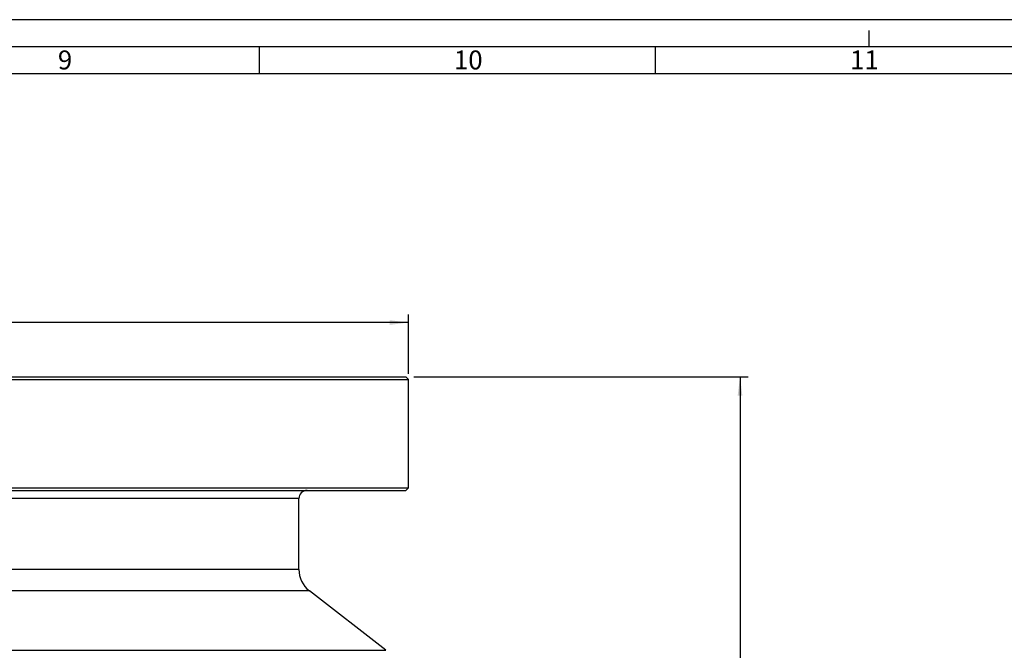
# Paper-space layout '850044504_Y07_100_1' of a CAD drawing. Units: millimetres. Extents: x 0 to 1189, y 0 to 841.
# Drawn here: x 623 to 805, y 725 to 841 of the extents above; entities that cross this region are included whole.
import ezdxf

# ---------------------------------------------------------------- set-up
doc = ezdxf.new("R2010")
doc.units = ezdxf.units.MM
doc.header["$LTSCALE"] = 65.395
doc.layers.get('0').update_dxf_attribs({"linetype": 'CONTINUOUS'})
for name, color, linetype in [('CHAMFER', 7, 'CONTINUOUS'), ('DIMENSION', 7, 'CONTINUOUS'), ('ROUND', 7, 'CONTINUOUS')]:
    doc.layers.add(name, color=color, linetype=linetype)
doc.styles.get("Standard").update_dxf_attribs({"font": 'txt', "width": 0.7})
doc.styles.add('TEXTSTYLE_12', font='symbol_asme.ttf')
doc.styles.add('TEXTSTYLE_2', font='txt', dxfattribs={"width": 0.785714})
doc.dimstyles.new('DIMSTYLE_2', dxfattribs={"dimtxt": 3.5, "dimasz": 3.5, "dimexe": 1.5, "dimexo": 1.5, "dimgap": 0.875, "dimtad": 1, "dimdec": 3, "dimtxsty": 'STANDARD', "dimblk": '_FILLED', "dimblk1": '_FILLED', "dimblk2": '_FILLED', "dimcen": 0.09, "dimclrt": 5, "dimadec": 3, "dimazin": 2, "dimtp": 0.5, "dimtm": 0.5, "dimtfac": 1, "dimtdec": 3, "dimtofl": 0, "dimtmove": 0, "dimatfit": 3, "dimldrblk": '_FILLED', "dimfxl": 1, "dimtolj": 1, "dimarcsym": 0})
doc.dimstyles.new('DIMSTYLE_3', dxfattribs={"dimtxt": 3.5, "dimasz": 3.5, "dimexe": 1.5, "dimexo": 1.5, "dimgap": 0.875, "dimtad": 1, "dimdec": 1, "dimtxsty": 'STANDARD', "dimblk": '_FILLED', "dimblk1": '_FILLED', "dimblk2": '_FILLED', "dimcen": 0.09, "dimclrt": 5, "dimadec": 3, "dimazin": 2, "dimtp": 0.5, "dimtm": 0.5, "dimtfac": 1, "dimtdec": 1, "dimtofl": 0, "dimtmove": 0, "dimatfit": 3, "dimldrblk": '_FILLED', "dimfxl": 1, "dimtolj": 1, "dimarcsym": 0})

# ---------------------------------------------------------------- blocks, each defined once
blk = doc.blocks.new('_FILLED')
at = {"color": 0, "linetype": 'BYBLOCK'}
blk.add_solid([(0, 0), (-1, 0.125), (-1, -0.125)], dxfattribs=at)
blk = doc.blocks.new('*D2')
at = {"layer": 'DIMENSION', "color": 2, "linetype": 'CONTINUOUS'}
for p, q in [((492.56, 776.11), (492.56, 786.61)), ((695.06, 775.61), (695.06, 786.61)), ((492.56, 785.11), (593.81, 785.11)), ((695.06, 785.11), (593.81, 785.11))]:
    blk.add_line(p, q, dxfattribs=at)
at = {"layer": 'DIMENSION', "color": 2, "linetype": 'CONTINUOUS', "xscale": 3.5, "yscale": 3.5, "zscale": 3.5, "rotation": 180}
blk.add_blockref('_FILLED', (492.56, 785.11), dxfattribs=at)
at = {"layer": 'DIMENSION', "color": 2, "linetype": 'CONTINUOUS', "xscale": 3.5, "yscale": 3.5, "zscale": 3.5}
blk.add_blockref('_FILLED', (695.06, 785.11), dxfattribs=at)
at = {"layer": 'DIMENSION', "color": 5, "linetype": 'CONTINUOUS', "insert": (593.81, 789.49), "char_height": 3.5, "width": 25.3173, "attachment_point": 2, "line_spacing_factor": 0.9, "style": 'TEXTSTYLE_12'}
blk.add_mtext('?\\ftxt;{\\W0.7;202,5}', dxfattribs=at)
blk = doc.blocks.new('*D3')
at = {"layer": 'DIMENSION', "color": 2, "linetype": 'CONTINUOUS'}
for p, q in [((696.04, 775.11), (757.69, 775.11)), ((756.19, 775.11), (756.19, 646.74)), ((756.19, 518.36), (756.19, 646.74)), ((696.56, 518.36), (757.69, 518.36))]:
    blk.add_line(p, q, dxfattribs=at)
at = {"layer": 'DIMENSION', "color": 2, "linetype": 'CONTINUOUS', "xscale": 3.5, "yscale": 3.5, "zscale": 3.5}
for p, rotation in [((756.19, 775.11), 90), ((756.19, 518.36), 270)]:
    blk.add_blockref('_FILLED', p, dxfattribs=dict(at, rotation=rotation))
at = {"layer": 'DIMENSION', "color": 5, "linetype": 'CONTINUOUS', "insert": (751.82, 646.74), "char_height": 3.5, "width": 19.125, "attachment_point": 2, "rotation": 90, "line_spacing_factor": 0.9}
blk.add_mtext('256,8', dxfattribs=at)

psp = doc.layouts.new('850044504_Y07_100_1')

# ---------------------------------------------------------------- linework, layer by layer
at = {"color": 2, "linetype": 'CONTINUOUS'}
for p, q in [((1189, 841), (0, 841)), ((780, 836), (780, 839)), ((667.56, 831), (667.56, 836)), ((740.62, 831), (740.62, 836)), ((1179, 831), (10, 831))]:
    psp.add_line(p, q, dxfattribs=at)
at = {"color": 7, "linetype": 'CONTINUOUS'}
psp.add_line((1184, 836), (5, 836), dxfattribs=at)
at = {"layer": 'CHAMFER', "color": 7, "linetype": 'CONTINUOUS'}
for p, q in [((492.5647, 774.611), (695.0512, 774.611)), ((493.0648, 775.111), (694.5399, 775.111)), ((695.0647, 774.111), (695.0512, 774.611)), ((695.0557, 774.4342), (695.0512, 774.611)), ((695.0595, 774.2942), (695.0557, 774.4342)), ((695.0647, 774.111), (695.0595, 774.2942)), ((695.0647, 754.611), (695.0647, 774.111)), ((492.5647, 754.611), (695.0647, 754.611)), ((493.0647, 754.111), (694.5647, 754.111)), ((695.0647, 754.611), (694.5647, 754.111))]:
    psp.add_line(p, q, dxfattribs=at)
psp.add_arc((910.9678, 995.891), 309.168, 225.570323, 225.702846, dxfattribs=at)
at = {"layer": 'ROUND', "color": 7, "linetype": 'CONTINUOUS'}
for p, q in [((674.8147, 752.611), (512.8147, 752.611)), ((674.8147, 739.5564), (674.8147, 752.611)), ((674.8147, 739.5564), (512.8147, 739.5564)), ((676.745, 735.6096), (510.8844, 735.6096)), ((690.8844, 724.6123), (676.745, 735.6096)), ((496.745, 724.6123), (690.8844, 724.6123))]:
    psp.add_line(p, q, dxfattribs=at)
for centre, radius, start, end in [((676.3147, 752.611), 1.5, 90, 180), ((679.8147, 739.5564), 5, 180, 232.125016)]:
    psp.add_arc(centre, radius, start, end, dxfattribs=at)

# ---------------------------------------------------------------- texts
at = {"color": 5, "linetype": 'CONTINUOUS', "char_height": 3.493164, "attachment_point": 1, "line_spacing_factor": 0.9, "style": 'TEXTSTYLE_2'}
for s, insert, width in [('\\Q0.000018724;9', (630.36, 835.3132), 4.116943), ('\\Q0.000018724;10', (703.42, 835.3132), 7.111084), ('\\Q0.000018724;11', (776.48, 835.3132), 5.988281)]:
    psp.add_mtext(s, dxfattribs=dict(at, insert=insert, width=width))

# ---------------------------------------------------------------- dimensions: what is measured, and where the dimension line sits
at = {"layer": 'DIMENSION', "color": 2, "linetype": 'CONTINUOUS'}
dim = psp.add_linear_dim(base=(695.0647, 785.111), p1=(492.5647, 774.611), p2=(695.0647, 774.111), text='{\\fSymbol_ASME;\\W1.0;?}<>', dimstyle='DIMSTYLE_2', dxfattribs=at)
dim.commit()
dim.dimension.update_dxf_attribs({"geometry": '*D2', "text_midpoint": (593.8147, 785.111), "dimtype": 160})
dim = psp.add_linear_dim(base=(756.1939318092, 518.3609910392), p1=(694.5399172411, 775.1109910392), p2=(695.0647342197, 518.3609910392), angle=270, dimstyle='DIMSTYLE_3', dxfattribs=at)
dim.commit()
dim.dimension.update_dxf_attribs({"geometry": '*D3', "text_midpoint": (756.1939318092, 646.2359912063), "dimtype": 160})

doc.saveas('drawing.dxf')
